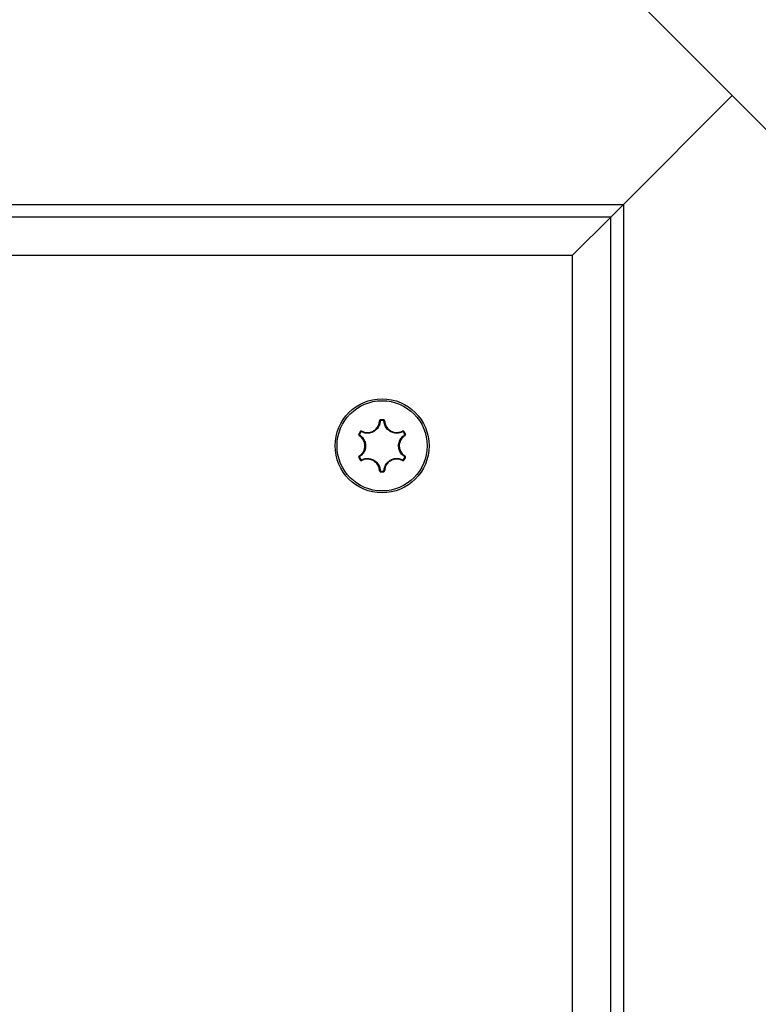
# Model space of a CAD drawing. Units: millimetres. Extents: x -4560 to 5612, y -3372 to 6123.
# Drawn here: x 1142 to 1200, y 3964 to 4041 of the extents above; entities that cross this region are included whole.
import ezdxf

# ---------------------------------------------------------------- set-up
doc = ezdxf.new("R2010")
doc.units = ezdxf.units.MM
doc.layers.add('Toestel 2D', color=7, linetype='Continuous', lineweight=20)

# ---------------------------------------------------------------- blocks, each defined once
blk = doc.blocks.new('BG-8179-RB')
at = {"layer": 'Toestel 2D', "lineweight": 25}
for points, knots in [([(1275.043, 4012.655), (1330.272, 4012.655), (1375.043, 4057.427), (1375.044, 4112.655), (1375.044, 4112.655), (1375.044, 4167.883), (1330.273, 4212.655), (1275.044, 4212.655), (-381.811, 4212.664), (4588.748, 4212.655), (1275.044, 4212.655)], [0.4, 0.4, 0.4, 0.4, 0.6, 0.6, 0.6, 0.6, 1, 1, 1, 1.0005, 1.0005, 1.0005, 1.0005]), ([(1275.044, 4212.655), (1219.815, 4212.655), (1175.044, 4167.884), (1175.044, 4112.656), (1175.044, 4112.656), (1175.044, 4057.427), (1219.815, 4012.656), (1275.043, 4012.655)], [0, 0, 0, 0, 0.2, 0.2, 0.2, 0.2, 0.4, 0.4, 0.4, 0.4]), ([(1170.044, 4011.353), (1168.002, 4011.353), (1166.346, 4009.697), (1166.346, 4007.655), (1166.346, 4007.655), (1166.346, 4005.613), (1168.002, 4003.958), (1170.044, 4003.958), (1170.044, 4003.958), (1172.086, 4003.958), (1173.741, 4005.613), (1173.741, 4007.655), (1173.741, 4007.655), (1173.741, 4009.697), (1172.086, 4011.353), (1170.044, 4011.353)], [0, 0, 0, 0, 0.2, 0.2, 0.2, 0.2, 0.4, 0.4, 0.4, 0.4, 0.6, 0.6, 0.6, 0.6, 1, 1, 1, 1]), ([(1170.044, 4011.204), (1168.084, 4011.204), (1166.495, 4009.615), (1166.495, 4007.655), (1166.495, 4007.655), (1166.495, 4005.696), (1168.084, 4004.107), (1170.044, 4004.107), (1170.044, 4004.107), (1172.003, 4004.107), (1173.592, 4005.696), (1173.592, 4007.655), (1173.592, 4007.655), (1173.592, 4009.615), (1172.004, 4011.204), (1170.044, 4011.204)], [0, 0, 0, 0, 0.2, 0.2, 0.2, 0.2, 0.4, 0.4, 0.4, 0.4, 0.6, 0.6, 0.6, 0.6, 1, 1, 1, 1]), ([(1169.893, 4009.605), (1169.88, 4009.508), (1169.868, 4009.41), (1169.838, 4009.318), (1169.838, 4009.318), (1169.804, 4009.213), (1169.748, 4009.114), (1169.678, 4009.027), (1169.678, 4009.027), (1169.608, 4008.939), (1169.524, 4008.863), (1169.43, 4008.803), (1169.43, 4008.803), (1169.418, 4008.796), (1169.406, 4008.788), (1169.393, 4008.781), (1169.393, 4008.781), (1169.289, 4008.721), (1169.172, 4008.68), (1169.052, 4008.66), (1169.052, 4008.66), (1168.942, 4008.642), (1168.829, 4008.641), (1168.721, 4008.662), (1168.721, 4008.662), (1168.621, 4008.682), (1168.526, 4008.722), (1168.431, 4008.761)], [0, 0, 0, 0, 0.125, 0.125, 0.125, 0.125, 0.25, 0.25, 0.25, 0.25, 0.375, 0.375, 0.375, 0.375, 0.5, 0.5, 0.5, 0.5, 0.625, 0.625, 0.625, 0.625, 0.75, 0.75, 0.75, 0.75, 1, 1, 1, 1]), ([(1168.448, 4008.809), (1168.539, 4008.772), (1168.63, 4008.734), (1168.725, 4008.715), (1168.725, 4008.715), (1168.828, 4008.695), (1168.936, 4008.695), (1169.041, 4008.713), (1169.041, 4008.713), (1169.155, 4008.732), (1169.266, 4008.771), (1169.366, 4008.828), (1169.366, 4008.828), (1169.378, 4008.835), (1169.39, 4008.842), (1169.401, 4008.849), (1169.401, 4008.849), (1169.49, 4008.906), (1169.57, 4008.979), (1169.637, 4009.062), (1169.637, 4009.062), (1169.704, 4009.145), (1169.757, 4009.24), (1169.79, 4009.34), (1169.79, 4009.34), (1169.818, 4009.428), (1169.83, 4009.521), (1169.842, 4009.614)], [0, 0, 0, 0, 0.125, 0.125, 0.125, 0.125, 0.25, 0.25, 0.25, 0.25, 0.375, 0.375, 0.375, 0.375, 0.5, 0.5, 0.5, 0.5, 0.625, 0.625, 0.625, 0.625, 0.75, 0.75, 0.75, 0.75, 1, 1, 1, 1]), ([(1169.937, 4009.71), (1169.933, 4009.709), (1169.929, 4009.709), (1169.925, 4009.708), (1169.925, 4009.708), (1169.914, 4009.707), (1169.903, 4009.703), (1169.893, 4009.697), (1169.893, 4009.697), (1169.884, 4009.692), (1169.875, 4009.684), (1169.867, 4009.676), (1169.867, 4009.676), (1169.859, 4009.667), (1169.853, 4009.657), (1169.849, 4009.647), (1169.849, 4009.647), (1169.845, 4009.636), (1169.844, 4009.625), (1169.842, 4009.614)], [0, 0, 0, 0, 0.166667, 0.166667, 0.166667, 0.166667, 0.333333, 0.333333, 0.333333, 0.333333, 0.5, 0.5, 0.5, 0.5, 0.666667, 0.666667, 0.666667, 0.666667, 1, 1, 1, 1]), ([(1169.94, 4009.653), (1169.938, 4009.653), (1169.936, 4009.652), (1169.934, 4009.652), (1169.934, 4009.652), (1169.929, 4009.651), (1169.923, 4009.649), (1169.918, 4009.647), (1169.918, 4009.647), (1169.913, 4009.644), (1169.909, 4009.64), (1169.905, 4009.636), (1169.905, 4009.636), (1169.901, 4009.632), (1169.898, 4009.627), (1169.896, 4009.621), (1169.896, 4009.621), (1169.894, 4009.616), (1169.894, 4009.611), (1169.893, 4009.605)], [0, 0, 0, 0, 0.166667, 0.166667, 0.166667, 0.166667, 0.333333, 0.333333, 0.333333, 0.333333, 0.5, 0.5, 0.5, 0.5, 0.666667, 0.666667, 0.666667, 0.666667, 1, 1, 1, 1]), ([(1170.195, 4009.605), (1170.194, 4009.607), (1170.194, 4009.609), (1170.194, 4009.612), (1170.194, 4009.612), (1170.193, 4009.617), (1170.191, 4009.623), (1170.188, 4009.627), (1170.188, 4009.627), (1170.185, 4009.632), (1170.182, 4009.637), (1170.178, 4009.64), (1170.178, 4009.64), (1170.173, 4009.644), (1170.169, 4009.647), (1170.163, 4009.649), (1170.163, 4009.649), (1170.158, 4009.651), (1170.153, 4009.652), (1170.147, 4009.653)], [0, 0, 0, 0, 0.166667, 0.166667, 0.166667, 0.166667, 0.333333, 0.333333, 0.333333, 0.333333, 0.5, 0.5, 0.5, 0.5, 0.666667, 0.666667, 0.666667, 0.666667, 1, 1, 1, 1]), ([(1170.245, 4009.614), (1170.245, 4009.618), (1170.244, 4009.623), (1170.244, 4009.627), (1170.244, 4009.627), (1170.242, 4009.638), (1170.238, 4009.649), (1170.232, 4009.659), (1170.232, 4009.659), (1170.227, 4009.669), (1170.22, 4009.677), (1170.211, 4009.685), (1170.211, 4009.685), (1170.203, 4009.692), (1170.193, 4009.699), (1170.183, 4009.702), (1170.183, 4009.702), (1170.172, 4009.706), (1170.161, 4009.708), (1170.15, 4009.71)], [0, 0, 0, 0, 0.166667, 0.166667, 0.166667, 0.166667, 0.333333, 0.333333, 0.333333, 0.333333, 0.5, 0.5, 0.5, 0.5, 0.666667, 0.666667, 0.666667, 0.666667, 1, 1, 1, 1]), ([(1171.657, 4008.761), (1171.566, 4008.723), (1171.475, 4008.685), (1171.38, 4008.665), (1171.38, 4008.665), (1171.272, 4008.642), (1171.159, 4008.641), (1171.048, 4008.658), (1171.048, 4008.658), (1170.937, 4008.675), (1170.83, 4008.71), (1170.731, 4008.761), (1170.731, 4008.761), (1170.718, 4008.767), (1170.706, 4008.774), (1170.693, 4008.782), (1170.693, 4008.782), (1170.589, 4008.842), (1170.495, 4008.922), (1170.418, 4009.017), (1170.418, 4009.017), (1170.347, 4009.103), (1170.289, 4009.2), (1170.254, 4009.304), (1170.254, 4009.304), (1170.222, 4009.401), (1170.208, 4009.503), (1170.195, 4009.605)], [0, 0, 0, 0, 0.125, 0.125, 0.125, 0.125, 0.25, 0.25, 0.25, 0.25, 0.375, 0.375, 0.375, 0.375, 0.5, 0.5, 0.5, 0.5, 0.625, 0.625, 0.625, 0.625, 0.75, 0.75, 0.75, 0.75, 1, 1, 1, 1]), ([(1170.245, 4009.614), (1170.258, 4009.517), (1170.271, 4009.419), (1170.302, 4009.327), (1170.302, 4009.327), (1170.336, 4009.228), (1170.39, 4009.135), (1170.458, 4009.053), (1170.458, 4009.053), (1170.532, 4008.963), (1170.621, 4008.886), (1170.72, 4008.829), (1170.72, 4008.829), (1170.732, 4008.822), (1170.744, 4008.815), (1170.756, 4008.809), (1170.756, 4008.809), (1170.85, 4008.76), (1170.953, 4008.727), (1171.059, 4008.711), (1171.059, 4008.711), (1171.164, 4008.695), (1171.273, 4008.696), (1171.375, 4008.718), (1171.375, 4008.718), (1171.466, 4008.737), (1171.552, 4008.773), (1171.639, 4008.809)], [0, 0, 0, 0, 0.125, 0.125, 0.125, 0.125, 0.25, 0.25, 0.25, 0.25, 0.375, 0.375, 0.375, 0.375, 0.5, 0.5, 0.5, 0.5, 0.625, 0.625, 0.625, 0.625, 0.75, 0.75, 0.75, 0.75, 1, 1, 1, 1]), ([(1168.448, 4008.809), (1168.444, 4008.811), (1168.44, 4008.813), (1168.436, 4008.815), (1168.436, 4008.815), (1168.426, 4008.819), (1168.414, 4008.821), (1168.403, 4008.821), (1168.403, 4008.821), (1168.392, 4008.821), (1168.381, 4008.819), (1168.37, 4008.815), (1168.37, 4008.815), (1168.359, 4008.812), (1168.349, 4008.807), (1168.34, 4008.799), (1168.34, 4008.799), (1168.332, 4008.792), (1168.325, 4008.784), (1168.318, 4008.775)], [0, 0, 0, 0, 0.166667, 0.166667, 0.166667, 0.166667, 0.333333, 0.333333, 0.333333, 0.333333, 0.5, 0.5, 0.5, 0.5, 0.666667, 0.666667, 0.666667, 0.666667, 1, 1, 1, 1]), ([(1168.431, 4008.761), (1168.429, 4008.762), (1168.427, 4008.763), (1168.425, 4008.764), (1168.425, 4008.764), (1168.419, 4008.766), (1168.414, 4008.767), (1168.408, 4008.767), (1168.408, 4008.767), (1168.403, 4008.767), (1168.397, 4008.766), (1168.392, 4008.764), (1168.392, 4008.764), (1168.386, 4008.762), (1168.381, 4008.76), (1168.377, 4008.756), (1168.377, 4008.756), (1168.373, 4008.753), (1168.369, 4008.748), (1168.366, 4008.744)], [0, 0, 0, 0, 0.166667, 0.166667, 0.166667, 0.166667, 0.333333, 0.333333, 0.333333, 0.333333, 0.5, 0.5, 0.5, 0.5, 0.666667, 0.666667, 0.666667, 0.666667, 1, 1, 1, 1]), ([(1171.769, 4008.775), (1171.767, 4008.778), (1171.765, 4008.781), (1171.762, 4008.785), (1171.762, 4008.785), (1171.755, 4008.793), (1171.746, 4008.801), (1171.737, 4008.806), (1171.737, 4008.806), (1171.727, 4008.812), (1171.716, 4008.816), (1171.705, 4008.819), (1171.705, 4008.819), (1171.694, 4008.821), (1171.682, 4008.821), (1171.671, 4008.82), (1171.671, 4008.82), (1171.66, 4008.818), (1171.649, 4008.813), (1171.639, 4008.809)], [0, 0, 0, 0, 0.166667, 0.166667, 0.166667, 0.166667, 0.333333, 0.333333, 0.333333, 0.333333, 0.5, 0.5, 0.5, 0.5, 0.666667, 0.666667, 0.666667, 0.666667, 1, 1, 1, 1]), ([(1171.722, 4008.744), (1171.72, 4008.745), (1171.719, 4008.747), (1171.718, 4008.749), (1171.718, 4008.749), (1171.715, 4008.753), (1171.71, 4008.757), (1171.705, 4008.76), (1171.705, 4008.76), (1171.7, 4008.762), (1171.695, 4008.764), (1171.69, 4008.766), (1171.69, 4008.766), (1171.684, 4008.767), (1171.678, 4008.767), (1171.673, 4008.766), (1171.673, 4008.766), (1171.667, 4008.765), (1171.662, 4008.763), (1171.657, 4008.761)], [0, 0, 0, 0, 0.166667, 0.166667, 0.166667, 0.166667, 0.333333, 0.333333, 0.333333, 0.333333, 0.5, 0.5, 0.5, 0.5, 0.666667, 0.666667, 0.666667, 0.666667, 1, 1, 1, 1]), ([(1168.211, 4008.59), (1168.21, 4008.587), (1168.208, 4008.583), (1168.207, 4008.579), (1168.207, 4008.579), (1168.203, 4008.569), (1168.201, 4008.558), (1168.2, 4008.546), (1168.2, 4008.546), (1168.2, 4008.535), (1168.202, 4008.524), (1168.206, 4008.513), (1168.206, 4008.513), (1168.209, 4008.502), (1168.215, 4008.492), (1168.222, 4008.483), (1168.222, 4008.483), (1168.229, 4008.474), (1168.238, 4008.467), (1168.247, 4008.46)], [0, 0, 0, 0, 0.166667, 0.166667, 0.166667, 0.166667, 0.333333, 0.333333, 0.333333, 0.333333, 0.5, 0.5, 0.5, 0.5, 0.666667, 0.666667, 0.666667, 0.666667, 1, 1, 1, 1]), ([(1168.247, 4006.851), (1168.325, 4006.911), (1168.403, 4006.97), (1168.467, 4007.044), (1168.467, 4007.044), (1168.536, 4007.122), (1168.589, 4007.216), (1168.627, 4007.316), (1168.627, 4007.316), (1168.667, 4007.424), (1168.689, 4007.54), (1168.689, 4007.655), (1168.689, 4007.655), (1168.689, 4007.669), (1168.689, 4007.682), (1168.688, 4007.696), (1168.688, 4007.696), (1168.684, 4007.802), (1168.661, 4007.907), (1168.622, 4008.007), (1168.622, 4008.007), (1168.583, 4008.106), (1168.528, 4008.2), (1168.458, 4008.278), (1168.458, 4008.278), (1168.396, 4008.347), (1168.321, 4008.403), (1168.247, 4008.46)], [0, 0, 0, 0, 0.125, 0.125, 0.125, 0.125, 0.25, 0.25, 0.25, 0.25, 0.375, 0.375, 0.375, 0.375, 0.5, 0.5, 0.5, 0.5, 0.625, 0.625, 0.625, 0.625, 0.75, 0.75, 0.75, 0.75, 1, 1, 1, 1]), ([(1168.262, 4008.564), (1168.261, 4008.563), (1168.26, 4008.561), (1168.26, 4008.559), (1168.26, 4008.559), (1168.258, 4008.554), (1168.257, 4008.548), (1168.257, 4008.542), (1168.257, 4008.542), (1168.257, 4008.537), (1168.258, 4008.531), (1168.259, 4008.526), (1168.259, 4008.526), (1168.261, 4008.52), (1168.264, 4008.515), (1168.267, 4008.511), (1168.267, 4008.511), (1168.271, 4008.507), (1168.275, 4008.503), (1168.28, 4008.5)], [0, 0, 0, 0, 0.166667, 0.166667, 0.166667, 0.166667, 0.333333, 0.333333, 0.333333, 0.333333, 0.5, 0.5, 0.5, 0.5, 0.666667, 0.666667, 0.666667, 0.666667, 1, 1, 1, 1]), ([(1168.28, 4008.5), (1168.358, 4008.44), (1168.436, 4008.38), (1168.501, 4008.308), (1168.501, 4008.308), (1168.575, 4008.226), (1168.633, 4008.128), (1168.673, 4008.024), (1168.673, 4008.024), (1168.714, 4007.92), (1168.738, 4007.809), (1168.743, 4007.698), (1168.743, 4007.698), (1168.743, 4007.684), (1168.744, 4007.669), (1168.744, 4007.655), (1168.744, 4007.655), (1168.744, 4007.534), (1168.721, 4007.413), (1168.678, 4007.299), (1168.678, 4007.299), (1168.639, 4007.194), (1168.583, 4007.096), (1168.51, 4007.013), (1168.51, 4007.013), (1168.443, 4006.937), (1168.361, 4006.874), (1168.28, 4006.811)], [0, 0, 0, 0, 0.125, 0.125, 0.125, 0.125, 0.25, 0.25, 0.25, 0.25, 0.375, 0.375, 0.375, 0.375, 0.5, 0.5, 0.5, 0.5, 0.625, 0.625, 0.625, 0.625, 0.75, 0.75, 0.75, 0.75, 1, 1, 1, 1]), ([(1171.807, 4006.811), (1171.729, 4006.871), (1171.651, 4006.93), (1171.586, 4007.003), (1171.586, 4007.003), (1171.512, 4007.085), (1171.455, 4007.183), (1171.414, 4007.287), (1171.414, 4007.287), (1171.373, 4007.391), (1171.35, 4007.502), (1171.345, 4007.613), (1171.345, 4007.613), (1171.344, 4007.627), (1171.344, 4007.642), (1171.344, 4007.656), (1171.344, 4007.656), (1171.344, 4007.777), (1171.367, 4007.898), (1171.409, 4008.012), (1171.409, 4008.012), (1171.449, 4008.117), (1171.505, 4008.215), (1171.577, 4008.297), (1171.577, 4008.297), (1171.644, 4008.374), (1171.726, 4008.437), (1171.807, 4008.5)], [0, 0, 0, 0, 0.125, 0.125, 0.125, 0.125, 0.25, 0.25, 0.25, 0.25, 0.375, 0.375, 0.375, 0.375, 0.5, 0.5, 0.5, 0.5, 0.625, 0.625, 0.625, 0.625, 0.75, 0.75, 0.75, 0.75, 1, 1, 1, 1]), ([(1171.84, 4008.46), (1171.763, 4008.4), (1171.685, 4008.34), (1171.621, 4008.267), (1171.621, 4008.267), (1171.552, 4008.189), (1171.498, 4008.095), (1171.461, 4007.995), (1171.461, 4007.995), (1171.42, 4007.887), (1171.398, 4007.771), (1171.398, 4007.656), (1171.398, 4007.656), (1171.398, 4007.642), (1171.398, 4007.629), (1171.399, 4007.615), (1171.399, 4007.615), (1171.404, 4007.509), (1171.426, 4007.404), (1171.465, 4007.304), (1171.465, 4007.304), (1171.504, 4007.205), (1171.559, 4007.111), (1171.629, 4007.033), (1171.629, 4007.033), (1171.692, 4006.964), (1171.766, 4006.908), (1171.84, 4006.851)], [0, 0, 0, 0, 0.125, 0.125, 0.125, 0.125, 0.25, 0.25, 0.25, 0.25, 0.375, 0.375, 0.375, 0.375, 0.5, 0.5, 0.5, 0.5, 0.625, 0.625, 0.625, 0.625, 0.75, 0.75, 0.75, 0.75, 1, 1, 1, 1]), ([(1171.807, 4008.5), (1171.809, 4008.501), (1171.811, 4008.502), (1171.813, 4008.504), (1171.813, 4008.504), (1171.817, 4008.507), (1171.821, 4008.511), (1171.824, 4008.516), (1171.824, 4008.516), (1171.827, 4008.521), (1171.829, 4008.526), (1171.83, 4008.532), (1171.83, 4008.532), (1171.831, 4008.537), (1171.831, 4008.543), (1171.83, 4008.549), (1171.83, 4008.549), (1171.829, 4008.554), (1171.827, 4008.559), (1171.825, 4008.564)], [0, 0, 0, 0, 0.166667, 0.166667, 0.166667, 0.166667, 0.333333, 0.333333, 0.333333, 0.333333, 0.5, 0.5, 0.5, 0.5, 0.666667, 0.666667, 0.666667, 0.666667, 1, 1, 1, 1]), ([(1171.84, 4008.46), (1171.844, 4008.463), (1171.848, 4008.465), (1171.851, 4008.468), (1171.851, 4008.468), (1171.86, 4008.475), (1171.867, 4008.484), (1171.873, 4008.494), (1171.873, 4008.494), (1171.879, 4008.504), (1171.883, 4008.514), (1171.885, 4008.525), (1171.885, 4008.525), (1171.887, 4008.536), (1171.888, 4008.547), (1171.886, 4008.558), (1171.886, 4008.558), (1171.884, 4008.569), (1171.88, 4008.58), (1171.876, 4008.59)], [0, 0, 0, 0, 0.166667, 0.166667, 0.166667, 0.166667, 0.333333, 0.333333, 0.333333, 0.333333, 0.5, 0.5, 0.5, 0.5, 0.666667, 0.666667, 0.666667, 0.666667, 1, 1, 1, 1]), ([(1168.247, 4006.851), (1168.243, 4006.848), (1168.239, 4006.846), (1168.236, 4006.843), (1168.236, 4006.843), (1168.227, 4006.836), (1168.22, 4006.827), (1168.214, 4006.817), (1168.214, 4006.817), (1168.209, 4006.807), (1168.205, 4006.797), (1168.202, 4006.786), (1168.202, 4006.786), (1168.2, 4006.775), (1168.2, 4006.763), (1168.201, 4006.752), (1168.201, 4006.752), (1168.203, 4006.742), (1168.207, 4006.731), (1168.211, 4006.721)], [0, 0, 0, 0, 0.166667, 0.166667, 0.166667, 0.166667, 0.333333, 0.333333, 0.333333, 0.333333, 0.5, 0.5, 0.5, 0.5, 0.666667, 0.666667, 0.666667, 0.666667, 1, 1, 1, 1]), ([(1168.28, 4006.811), (1168.278, 4006.81), (1168.276, 4006.809), (1168.274, 4006.807), (1168.274, 4006.807), (1168.27, 4006.804), (1168.266, 4006.799), (1168.264, 4006.795), (1168.264, 4006.795), (1168.261, 4006.79), (1168.259, 4006.785), (1168.258, 4006.779), (1168.258, 4006.779), (1168.257, 4006.774), (1168.256, 4006.768), (1168.257, 4006.762), (1168.257, 4006.762), (1168.258, 4006.757), (1168.26, 4006.752), (1168.262, 4006.746)], [0, 0, 0, 0, 0.166667, 0.166667, 0.166667, 0.166667, 0.333333, 0.333333, 0.333333, 0.333333, 0.5, 0.5, 0.5, 0.5, 0.666667, 0.666667, 0.666667, 0.666667, 1, 1, 1, 1]), ([(1168.318, 4006.536), (1168.32, 4006.533), (1168.322, 4006.53), (1168.325, 4006.526), (1168.325, 4006.526), (1168.332, 4006.518), (1168.341, 4006.51), (1168.351, 4006.505), (1168.351, 4006.505), (1168.36, 4006.499), (1168.371, 4006.495), (1168.382, 4006.492), (1168.382, 4006.492), (1168.393, 4006.49), (1168.405, 4006.49), (1168.416, 4006.491), (1168.416, 4006.491), (1168.427, 4006.493), (1168.438, 4006.498), (1168.448, 4006.502)], [0, 0, 0, 0, 0.166667, 0.166667, 0.166667, 0.166667, 0.333333, 0.333333, 0.333333, 0.333333, 0.5, 0.5, 0.5, 0.5, 0.666667, 0.666667, 0.666667, 0.666667, 1, 1, 1, 1]), ([(1168.366, 4006.567), (1168.367, 4006.566), (1168.368, 4006.564), (1168.369, 4006.562), (1168.369, 4006.562), (1168.373, 4006.558), (1168.377, 4006.554), (1168.382, 4006.551), (1168.382, 4006.551), (1168.387, 4006.549), (1168.392, 4006.546), (1168.398, 4006.545), (1168.398, 4006.545), (1168.403, 4006.544), (1168.409, 4006.544), (1168.415, 4006.545), (1168.415, 4006.545), (1168.42, 4006.546), (1168.426, 4006.548), (1168.431, 4006.55)], [0, 0, 0, 0, 0.166667, 0.166667, 0.166667, 0.166667, 0.333333, 0.333333, 0.333333, 0.333333, 0.5, 0.5, 0.5, 0.5, 0.666667, 0.666667, 0.666667, 0.666667, 1, 1, 1, 1]), ([(1168.431, 4006.55), (1168.521, 4006.588), (1168.612, 4006.626), (1168.707, 4006.646), (1168.707, 4006.646), (1168.815, 4006.669), (1168.929, 4006.67), (1169.039, 4006.653), (1169.039, 4006.653), (1169.15, 4006.636), (1169.258, 4006.601), (1169.356, 4006.55), (1169.356, 4006.55), (1169.369, 4006.543), (1169.382, 4006.537), (1169.394, 4006.529), (1169.394, 4006.529), (1169.499, 4006.469), (1169.592, 4006.388), (1169.67, 4006.294), (1169.67, 4006.294), (1169.741, 4006.208), (1169.798, 4006.111), (1169.833, 4006.007), (1169.833, 4006.007), (1169.866, 4005.91), (1169.879, 4005.808), (1169.893, 4005.706)], [0, 0, 0, 0, 0.125, 0.125, 0.125, 0.125, 0.25, 0.25, 0.25, 0.25, 0.375, 0.375, 0.375, 0.375, 0.5, 0.5, 0.5, 0.5, 0.625, 0.625, 0.625, 0.625, 0.75, 0.75, 0.75, 0.75, 1, 1, 1, 1]), ([(1169.842, 4005.697), (1169.829, 4005.794), (1169.816, 4005.892), (1169.785, 4005.984), (1169.785, 4005.984), (1169.752, 4006.083), (1169.697, 4006.176), (1169.629, 4006.258), (1169.629, 4006.258), (1169.556, 4006.348), (1169.467, 4006.425), (1169.367, 4006.482), (1169.367, 4006.482), (1169.355, 4006.489), (1169.343, 4006.496), (1169.331, 4006.502), (1169.331, 4006.502), (1169.237, 4006.551), (1169.134, 4006.584), (1169.029, 4006.6), (1169.029, 4006.6), (1168.923, 4006.616), (1168.815, 4006.615), (1168.712, 4006.593), (1168.712, 4006.593), (1168.621, 4006.574), (1168.535, 4006.538), (1168.448, 4006.502)], [0, 0, 0, 0, 0.125, 0.125, 0.125, 0.125, 0.25, 0.25, 0.25, 0.25, 0.375, 0.375, 0.375, 0.375, 0.5, 0.5, 0.5, 0.5, 0.625, 0.625, 0.625, 0.625, 0.75, 0.75, 0.75, 0.75, 1, 1, 1, 1]), ([(1170.195, 4005.706), (1170.207, 4005.803), (1170.22, 4005.901), (1170.25, 4005.993), (1170.25, 4005.993), (1170.284, 4006.098), (1170.34, 4006.197), (1170.41, 4006.284), (1170.41, 4006.284), (1170.48, 4006.372), (1170.564, 4006.448), (1170.657, 4006.507), (1170.657, 4006.507), (1170.669, 4006.515), (1170.682, 4006.523), (1170.694, 4006.53), (1170.694, 4006.53), (1170.799, 4006.59), (1170.915, 4006.631), (1171.035, 4006.651), (1171.035, 4006.651), (1171.145, 4006.669), (1171.259, 4006.67), (1171.366, 4006.649), (1171.366, 4006.649), (1171.466, 4006.629), (1171.561, 4006.589), (1171.657, 4006.55)], [0, 0, 0, 0, 0.125, 0.125, 0.125, 0.125, 0.25, 0.25, 0.25, 0.25, 0.375, 0.375, 0.375, 0.375, 0.5, 0.5, 0.5, 0.5, 0.625, 0.625, 0.625, 0.625, 0.75, 0.75, 0.75, 0.75, 1, 1, 1, 1]), ([(1171.639, 4006.502), (1171.548, 4006.539), (1171.457, 4006.577), (1171.362, 4006.596), (1171.362, 4006.596), (1171.26, 4006.616), (1171.152, 4006.616), (1171.047, 4006.598), (1171.047, 4006.598), (1170.932, 4006.579), (1170.821, 4006.54), (1170.721, 4006.483), (1170.721, 4006.483), (1170.709, 4006.476), (1170.698, 4006.469), (1170.686, 4006.461), (1170.686, 4006.461), (1170.597, 4006.404), (1170.517, 4006.332), (1170.45, 4006.249), (1170.45, 4006.249), (1170.384, 4006.165), (1170.33, 4006.071), (1170.298, 4005.971), (1170.298, 4005.971), (1170.269, 4005.883), (1170.257, 4005.79), (1170.245, 4005.697)], [0, 0, 0, 0, 0.125, 0.125, 0.125, 0.125, 0.25, 0.25, 0.25, 0.25, 0.375, 0.375, 0.375, 0.375, 0.5, 0.5, 0.5, 0.5, 0.625, 0.625, 0.625, 0.625, 0.75, 0.75, 0.75, 0.75, 1, 1, 1, 1]), ([(1171.639, 4006.502), (1171.643, 4006.5), (1171.647, 4006.498), (1171.651, 4006.496), (1171.651, 4006.496), (1171.662, 4006.492), (1171.673, 4006.49), (1171.684, 4006.49), (1171.684, 4006.49), (1171.696, 4006.49), (1171.707, 4006.492), (1171.717, 4006.496), (1171.717, 4006.496), (1171.728, 4006.499), (1171.738, 4006.504), (1171.747, 4006.511), (1171.747, 4006.511), (1171.755, 4006.518), (1171.762, 4006.527), (1171.769, 4006.536)], [0, 0, 0, 0, 0.166667, 0.166667, 0.166667, 0.166667, 0.333333, 0.333333, 0.333333, 0.333333, 0.5, 0.5, 0.5, 0.5, 0.666667, 0.666667, 0.666667, 0.666667, 1, 1, 1, 1]), ([(1171.657, 4006.55), (1171.659, 4006.549), (1171.661, 4006.548), (1171.663, 4006.547), (1171.663, 4006.547), (1171.668, 4006.545), (1171.674, 4006.544), (1171.679, 4006.544), (1171.679, 4006.544), (1171.685, 4006.544), (1171.69, 4006.545), (1171.696, 4006.547), (1171.696, 4006.547), (1171.701, 4006.549), (1171.706, 4006.551), (1171.71, 4006.555), (1171.71, 4006.555), (1171.715, 4006.558), (1171.718, 4006.563), (1171.722, 4006.567)], [0, 0, 0, 0, 0.166667, 0.166667, 0.166667, 0.166667, 0.333333, 0.333333, 0.333333, 0.333333, 0.5, 0.5, 0.5, 0.5, 0.666667, 0.666667, 0.666667, 0.666667, 1, 1, 1, 1]), ([(1171.825, 4006.746), (1171.826, 4006.748), (1171.827, 4006.75), (1171.828, 4006.752), (1171.828, 4006.752), (1171.83, 4006.757), (1171.831, 4006.763), (1171.831, 4006.768), (1171.831, 4006.768), (1171.831, 4006.774), (1171.83, 4006.78), (1171.828, 4006.785), (1171.828, 4006.785), (1171.826, 4006.791), (1171.824, 4006.796), (1171.82, 4006.8), (1171.82, 4006.8), (1171.816, 4006.804), (1171.812, 4006.808), (1171.807, 4006.811)], [0, 0, 0, 0, 0.166667, 0.166667, 0.166667, 0.166667, 0.333333, 0.333333, 0.333333, 0.333333, 0.5, 0.5, 0.5, 0.5, 0.666667, 0.666667, 0.666667, 0.666667, 1, 1, 1, 1]), ([(1171.876, 4006.721), (1171.878, 4006.724), (1171.879, 4006.728), (1171.881, 4006.732), (1171.881, 4006.732), (1171.885, 4006.742), (1171.887, 4006.753), (1171.887, 4006.765), (1171.887, 4006.765), (1171.887, 4006.776), (1171.885, 4006.787), (1171.882, 4006.798), (1171.882, 4006.798), (1171.878, 4006.809), (1171.873, 4006.819), (1171.866, 4006.828), (1171.866, 4006.828), (1171.858, 4006.837), (1171.849, 4006.844), (1171.84, 4006.851)], [0, 0, 0, 0, 0.166667, 0.166667, 0.166667, 0.166667, 0.333333, 0.333333, 0.333333, 0.333333, 0.5, 0.5, 0.5, 0.5, 0.666667, 0.666667, 0.666667, 0.666667, 1, 1, 1, 1]), ([(1169.842, 4005.697), (1169.842, 4005.693), (1169.843, 4005.688), (1169.844, 4005.684), (1169.844, 4005.684), (1169.845, 4005.673), (1169.849, 4005.662), (1169.855, 4005.652), (1169.855, 4005.652), (1169.861, 4005.642), (1169.868, 4005.634), (1169.876, 4005.626), (1169.876, 4005.626), (1169.884, 4005.619), (1169.894, 4005.612), (1169.904, 4005.608), (1169.904, 4005.608), (1169.915, 4005.605), (1169.926, 4005.603), (1169.937, 4005.601)], [0, 0, 0, 0, 0.166667, 0.166667, 0.166667, 0.166667, 0.333333, 0.333333, 0.333333, 0.333333, 0.5, 0.5, 0.5, 0.5, 0.666667, 0.666667, 0.666667, 0.666667, 1, 1, 1, 1]), ([(1169.893, 4005.706), (1169.893, 4005.704), (1169.893, 4005.701), (1169.893, 4005.699), (1169.893, 4005.699), (1169.894, 4005.694), (1169.896, 4005.688), (1169.899, 4005.683), (1169.899, 4005.683), (1169.902, 4005.679), (1169.905, 4005.674), (1169.91, 4005.671), (1169.91, 4005.671), (1169.914, 4005.667), (1169.919, 4005.664), (1169.924, 4005.662), (1169.924, 4005.662), (1169.929, 4005.66), (1169.935, 4005.659), (1169.94, 4005.658)], [0, 0, 0, 0, 0.166667, 0.166667, 0.166667, 0.166667, 0.333333, 0.333333, 0.333333, 0.333333, 0.5, 0.5, 0.5, 0.5, 0.666667, 0.666667, 0.666667, 0.666667, 1, 1, 1, 1]), ([(1170.147, 4005.658), (1170.149, 4005.658), (1170.151, 4005.659), (1170.153, 4005.659), (1170.153, 4005.659), (1170.159, 4005.66), (1170.164, 4005.662), (1170.169, 4005.664), (1170.169, 4005.664), (1170.174, 4005.667), (1170.178, 4005.671), (1170.182, 4005.675), (1170.182, 4005.675), (1170.186, 4005.679), (1170.189, 4005.684), (1170.191, 4005.689), (1170.191, 4005.689), (1170.193, 4005.695), (1170.194, 4005.7), (1170.195, 4005.706)], [0, 0, 0, 0, 0.166667, 0.166667, 0.166667, 0.166667, 0.333333, 0.333333, 0.333333, 0.333333, 0.5, 0.5, 0.5, 0.5, 0.666667, 0.666667, 0.666667, 0.666667, 1, 1, 1, 1]), ([(1170.15, 4005.601), (1170.154, 4005.602), (1170.158, 4005.602), (1170.162, 4005.603), (1170.162, 4005.603), (1170.173, 4005.604), (1170.184, 4005.608), (1170.194, 4005.614), (1170.194, 4005.614), (1170.204, 4005.619), (1170.213, 4005.627), (1170.22, 4005.635), (1170.22, 4005.635), (1170.228, 4005.644), (1170.234, 4005.653), (1170.238, 4005.664), (1170.238, 4005.664), (1170.242, 4005.675), (1170.244, 4005.686), (1170.245, 4005.697)], [0, 0, 0, 0, 0.166667, 0.166667, 0.166667, 0.166667, 0.333333, 0.333333, 0.333333, 0.333333, 0.5, 0.5, 0.5, 0.5, 0.666667, 0.666667, 0.666667, 0.666667, 1, 1, 1, 1])]:
    blk.add_open_spline(points, degree=3, knots=knots, dxfattribs=at)
for points in [[(1159.191, 4073.655), (1159.191, 4073.655), (1197.617, 4035.229), (1197.617, 4035.229)], [(1197.617, 4035.229), (1197.617, 4035.229), (1189.044, 4026.655), (1189.044, 4026.655)], [(1197.617, 4035.229), (1197.617, 4035.229), (1236.044, 3996.803), (1236.044, 3996.803)], [(291.044, 4026.655), (291.044, 4026.655), (1189.044, 4026.655), (1189.044, 4026.655)], [(1189.044, 4026.655), (1189.044, 4026.655), (1188.044, 4025.655), (1188.044, 4025.655)], [(1188.044, 4025.655), (1188.044, 4025.655), (1189.044, 4026.655), (1189.044, 4026.655)], [(1189.044, 4026.655), (1189.044, 4026.655), (1189.044, 3886.654), (1189.044, 3886.654)], [(1188.044, 4025.655), (1188.044, 4025.655), (292.044, 4025.655), (292.044, 4025.655)], [(1185.044, 4022.655), (1185.044, 4022.655), (1188.044, 4025.655), (1188.044, 4025.655)], [(1188.044, 3886.227), (1188.044, 3886.227), (1188.044, 4025.655), (1188.044, 4025.655)], [(1124.044, 4022.655), (1124.044, 4022.655), (1185.044, 4022.655), (1185.044, 4022.655)], [(1185.044, 3884.354), (1185.044, 3884.354), (1185.044, 4022.655), (1185.044, 4022.655)], [(1169.893, 4009.605), (1169.877, 4009.612), (1169.859, 4009.615), (1169.842, 4009.614)], [(1170.15, 4009.71), (1170.079, 4009.713), (1170.008, 4009.713), (1169.937, 4009.71)], [(1169.937, 4009.71), (1169.937, 4009.71), (1169.94, 4009.653), (1169.94, 4009.653)], [(1170.147, 4009.653), (1170.078, 4009.656), (1170.009, 4009.656), (1169.94, 4009.653)], [(1170.15, 4009.71), (1170.15, 4009.71), (1170.147, 4009.653), (1170.147, 4009.653)], [(1170.245, 4009.614), (1170.228, 4009.615), (1170.21, 4009.612), (1170.195, 4009.605)], [(1168.318, 4008.775), (1168.279, 4008.715), (1168.244, 4008.654), (1168.211, 4008.59)], [(1168.366, 4008.744), (1168.328, 4008.686), (1168.294, 4008.626), (1168.262, 4008.564)], [(1168.318, 4008.775), (1168.318, 4008.775), (1168.366, 4008.744), (1168.366, 4008.744)], [(1168.448, 4008.809), (1168.439, 4008.795), (1168.432, 4008.778), (1168.431, 4008.761)], [(1171.657, 4008.761), (1171.655, 4008.778), (1171.649, 4008.795), (1171.639, 4008.809)], [(1171.722, 4008.744), (1171.722, 4008.744), (1171.769, 4008.775), (1171.769, 4008.775)], [(1171.825, 4008.564), (1171.794, 4008.626), (1171.759, 4008.686), (1171.722, 4008.744)], [(1171.876, 4008.59), (1171.844, 4008.654), (1171.808, 4008.715), (1171.769, 4008.775)], [(1168.211, 4008.59), (1168.211, 4008.59), (1168.262, 4008.564), (1168.262, 4008.564)], [(1168.28, 4008.5), (1168.266, 4008.489), (1168.254, 4008.476), (1168.247, 4008.46)], [(1171.84, 4008.46), (1171.833, 4008.476), (1171.822, 4008.489), (1171.807, 4008.5)], [(1171.876, 4008.59), (1171.876, 4008.59), (1171.825, 4008.564), (1171.825, 4008.564)], [(1168.211, 4006.721), (1168.211, 4006.721), (1168.262, 4006.746), (1168.262, 4006.746)], [(1168.211, 4006.721), (1168.244, 4006.657), (1168.279, 4006.596), (1168.318, 4006.536)], [(1168.247, 4006.851), (1168.254, 4006.835), (1168.266, 4006.822), (1168.28, 4006.811)], [(1168.262, 4006.746), (1168.294, 4006.685), (1168.328, 4006.625), (1168.366, 4006.567)], [(1168.366, 4006.567), (1168.366, 4006.567), (1168.318, 4006.536), (1168.318, 4006.536)], [(1168.431, 4006.55), (1168.432, 4006.533), (1168.439, 4006.516), (1168.448, 4006.502)], [(1171.639, 4006.502), (1171.649, 4006.516), (1171.655, 4006.533), (1171.657, 4006.55)], [(1171.722, 4006.567), (1171.759, 4006.625), (1171.794, 4006.685), (1171.825, 4006.746)], [(1171.722, 4006.567), (1171.722, 4006.567), (1171.769, 4006.536), (1171.769, 4006.536)], [(1171.769, 4006.536), (1171.808, 4006.596), (1171.844, 4006.657), (1171.876, 4006.721)], [(1171.807, 4006.811), (1171.822, 4006.822), (1171.833, 4006.835), (1171.84, 4006.851)], [(1171.825, 4006.746), (1171.825, 4006.746), (1171.876, 4006.721), (1171.876, 4006.721)], [(1169.842, 4005.697), (1169.859, 4005.696), (1169.877, 4005.699), (1169.893, 4005.706)], [(1169.94, 4005.658), (1169.94, 4005.658), (1169.937, 4005.601), (1169.937, 4005.601)], [(1169.937, 4005.601), (1170.008, 4005.597), (1170.079, 4005.597), (1170.15, 4005.601)], [(1169.94, 4005.658), (1170.009, 4005.655), (1170.078, 4005.655), (1170.147, 4005.658)], [(1170.147, 4005.658), (1170.147, 4005.658), (1170.15, 4005.601), (1170.15, 4005.601)], [(1170.195, 4005.706), (1170.21, 4005.699), (1170.228, 4005.696), (1170.245, 4005.697)]]:
    blk.add_open_spline(points, degree=3, dxfattribs=at)

msp = doc.modelspace()

# ---------------------------------------------------------------- block references
msp.add_blockref('BG-8179-RB', (0, 0))

doc.saveas('drawing.dxf')
